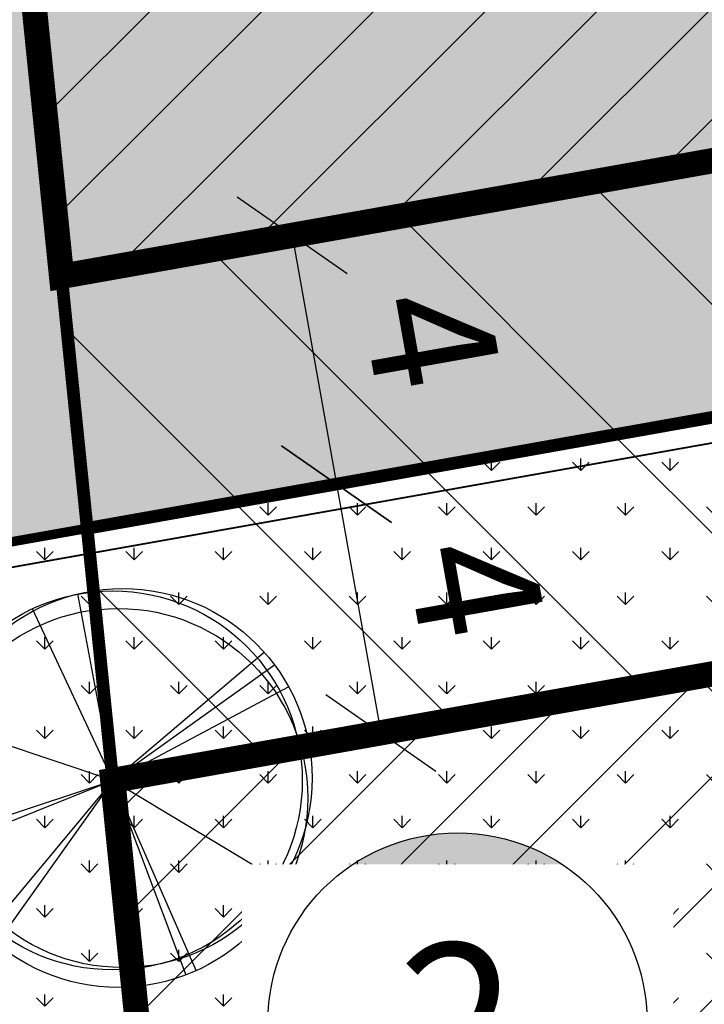
# Model space of a CAD drawing. Units: metres. Extents: x 546000 to 546394, y 6584355 to 6584817.
# Drawn here: x 546078 to 546089, y 6584504 to 6584520 of the extents above; entities that cross this region are included whole.
import ezdxf

# ---------------------------------------------------------------- set-up
doc = ezdxf.new("R2010")
doc.units = ezdxf.units.M
doc.header["$MEASUREMENT"] = 0
doc.linetypes.add('DASHED', pattern=[0.75, 0.5, -0.25])
doc.linetypes.add('KATASTRIPIIR', pattern=[0.02, 0.01, 0.01])
for name, color, linetype, lineweight in [('DP haljastus (plan)', 72, 'Continuous', 30), ('DP hoonestusala (abihoone)', 40, 'DASHED', 30), ('DP hoonestusala (elamu)', 40, 'DASHED', 30), ('DP kinnistupiirid', 240, 'Continuous', 35)]:
    doc.layers.add(name, color=color, linetype=linetype, lineweight=lineweight)
for name, color, linetype in [('DP kinnistu pos nr', 7, 'Continuous'), ('DP mõõdud - põhijoonised', 7, 'Continuous'), ('Trees', 3, 'Continuous')]:
    doc.layers.add(name, color=color, linetype=linetype)
doc.layers.add('DP murupind', color=7, linetype='Continuous', lineweight=30, true_color=0xccff99)
doc.layers.add('DP Piirdeaed', color=7, linetype='Continuous', lineweight=40, true_color=0x2900a1)
doc.styles.get("Standard").update_dxf_attribs({"font": 'arial.ttf'})
doc.linetypes.add('FENCELINE2', pattern='A,0.25,-0.1,[132,ltypeshp.shx,S=0.1,R=0,X=-0.1,Y=0],-0.1,1', length=1.45)
doc.dimstyles.new('ISO-25', dxfattribs={"dimtxt": 2, "dimasz": 1.5, "dimexe": 1.25, "dimexo": 0.625, "dimtad": 1, "dimdec": 1, "dimtxsty": 'Standard', "dimblk": 'OBLIQUE', "dimcen": 1.5, "dimadec": 0, "dimazin": 0, "dimtfac": 1, "dimtdec": 1, "dimtmove": 0, "dimatfit": 3, "dimldrblk": 'OBLIQUE', "dimfxl": 0, "dimarcsym": 0})

# ---------------------------------------------------------------- blocks, each defined once
blk = doc.blocks.new('_Oblique')
at = {"color": 0, "linetype": 'ByBlock', "lineweight": -2}
blk.add_line((-0.5, -0.5), (0.5, 0.5), dxfattribs=at)
blk = doc.blocks.new('*D8')
at = {"layer": 'Defpoints', "color": 0, "transparency": 16777216}
for p in [(546082.355, 6584516.431), (546083.055, 6584512.493), (546083.055, 6584512.493)]:
    blk.add_point(p, dxfattribs=at)
at = {"layer": 'DP mõõdud - põhijoonised', "color": 0, "lineweight": -2, "transparency": 16777216}
for p, q in [((546082.355, 6584516.431), (546083.055, 6584512.493)), ((546081.74, 6584516.322), (546081.125, 6584516.213)), ((546082.44, 6584512.384), (546081.825, 6584512.274))]:
    blk.add_line(p, q, dxfattribs=at)
at = {"layer": 'DP mõõdud - põhijoonised', "color": 0, "lineweight": -2, "transparency": 16777216, "xscale": 1.5, "yscale": 1.5, "zscale": 1.5}
for p, rotation in [((546082.355, 6584516.431), 100.0776732400489), ((546083.055, 6584512.493), 280.0776732400489)]:
    blk.add_blockref('_Oblique', p, dxfattribs=dict(at, rotation=rotation))
at = {"layer": 'DP mõõdud - põhijoonised', "color": 0, "transparency": 16777216, "insert": (546084.305, 6584514.747), "char_height": 2, "attachment_point": 5, "rotation": 280.0777}
blk.add_mtext('4', dxfattribs=at)
blk = doc.blocks.new('*D9')
at = {"layer": 'Defpoints', "color": 0, "transparency": 16777216}
for p in [(546083.055, 6584512.493), (546084.287, 6584508.649), (546083.755, 6584508.555)]:
    blk.add_point(p, dxfattribs=at)
at = {"layer": 'DP mõõdud - põhijoonised', "color": 0, "lineweight": -2, "transparency": 16777216}
for p, q in [((546082.44, 6584512.384), (546081.825, 6584512.274)), ((546083.055, 6584512.493), (546083.755, 6584508.555)), ((546083.672, 6584508.54), (546082.525, 6584508.336))]:
    blk.add_line(p, q, dxfattribs=at)
at = {"layer": 'DP mõõdud - põhijoonised', "color": 0, "lineweight": -2, "transparency": 16777216, "xscale": 1.5, "yscale": 1.5, "zscale": 1.5}
for p, rotation in [((546083.055, 6584512.493), 100.0776732400489), ((546083.755, 6584508.555), 280.0776732400489)]:
    blk.add_blockref('_Oblique', p, dxfattribs=dict(at, rotation=rotation))
at = {"layer": 'DP mõõdud - põhijoonised', "color": 0, "transparency": 16777216, "insert": (546085.005, 6584510.808), "char_height": 2, "attachment_point": 5, "rotation": 280.0777}
blk.add_mtext('4', dxfattribs=at)
blk = doc.blocks.new('TREE-19')
for p, q in [((0, 0), (-7.46, 59.8)), ((0, 0), (-11.02, 59.05)), ((0, 0), (-25.37, 54.37)), ((0, 0), (47.98, 40.57)), ((0, 0), (51.24, 36.56)), ((0, 0), (55.66, 29.68)), ((0, 0), (-56.92, 18.97)), ((-56.77, -18.87), (0, 0)), ((0, 0), (-55.86, -22.39)), ((0, 0), (-36.74, -51.59)), ((0, 0), (-36.73, -44.13)), ((0, 0), (55.02, -33.11)), ((0, 0), (26.36, -60.25)), ((0, 0), (23.11, -61.6))]:
    blk.add_line(p, q)
for centre in [(0, 0), (3.1, 0.74), (1.73, -5.54)]:
    blk.add_circle(centre, 60)
blk = doc.blocks.new('Tree 9')
at = {"layer": 'Trees', "xscale": 6.66666666666697, "yscale": 6.66666666666697, "zscale": 6.66666666666697}
blk.add_blockref('TREE-19', (0, 0), dxfattribs=at)
blk = doc.blocks.new('9')
blk.add_blockref('Tree 9', (-11.5, 36.9))

msp = doc.modelspace()

# ---------------------------------------------------------------- hatches: boundary and pattern name
at = {"layer": 'DP hoonestusala (abihoone)'}
h = msp.add_hatch(dxfattribs=at)
h.set_pattern_fill('ANSI31', color=256, scale=20, angle=270)
h.set_pattern_definition([(315, (546085.9972, 6584550.1562), (1.76777, 1.76777), [])])
h.paths.add_polyline_path([(546074.652, 6584555.689), (546079.109, 6584511.792), (546100.676, 6584515.625), (546071.318, 6584588.521)])
h.paths.add_polyline_path([(546074.652, 6584555.689), (546078.704, 6584515.783), (546097.137, 6584519.059), (546081.868, 6584556.972)], flags=17)
h = msp.add_hatch(dxfattribs=at)
h.set_pattern_fill('ANSI31', color=256, scale=20, angle=270)
h.set_pattern_definition([(315, (546096.0996, 6584497.538), (1.76777, 1.76777), [])])
h.paths.add_polyline_path([(546100.676, 6584515.625), (546113.09, 6584484.903), (546082.389, 6584479.451), (546079.109, 6584511.792)])
h.paths.add_polyline_path([(546100.19, 6584511.476), (546109.507, 6584488.33), (546081.985, 6584483.442), (546079.514, 6584507.801)], flags=16)
at = {"layer": 'DP hoonestusala (elamu)'}
h = msp.add_hatch(dxfattribs=at)
h.set_pattern_fill('ANSI31', color=256, scale=10)
h.set_pattern_definition([(45, (546085.8945, 6584536.3771), (-0.883883, 0.883883), [])])
h.paths.add_polyline_path([(546074.652, 6584555.689), (546078.704, 6584515.783), (546097.137, 6584519.059), (546081.868, 6584556.972)])
h = msp.add_hatch(dxfattribs=at)
h.set_pattern_fill('ANSI31', color=256, scale=10)
h.set_pattern_definition([(45, (546094.5107, 6584497.4589), (-0.88388, 0.88388), [])])
h.paths.add_polyline_path([(546100.19, 6584511.476), (546109.507, 6584488.33), (546081.985, 6584483.442), (546079.514, 6584507.801)])
at = {"layer": 'DP kinnistu pos nr', "true_color": 0xffffff, "transparency": 33554559}
h = msp.add_hatch(color=7, dxfattribs=at)
h.dxf.hatch_style = 1
edge = h.paths.add_edge_path()
edge.add_arc((546084.971, 6584503.971), 3, 0, 360)
at = {"layer": 'DP murupind'}
h = msp.add_hatch(dxfattribs=at)
h.set_pattern_fill('GRASS', color=256)
h.set_pattern_definition([(90, (546085.835, 6584556.56), (-0.707107, 0.707107), [0.1875, -1.226714]), (45, (546085.835, 6584556.56), (-0.707107, 0.707107), [0.1875, -0.8125]), (135, (546085.835, 6584556.56), (-0.707107, -0.707107), [0.1875, -0.8125])])
h.paths.add_polyline_path([(546070.19, 6584602.03), (546066.97, 6584591.75), (546075.16, 6584511.09), (546104.7, 6584516.34)])
h.paths.add_polyline_path([(546083.456, 6584524.379), (546085.174, 6584520.111), (546093.244, 6584523.36), (546091.527, 6584527.627), (546092.454, 6584528.001), (546089.504, 6584535.329), (546088.603, 6584534.967), (546087.938, 6584540.44), (546078.706, 6584539.319), (546079.672, 6584531.371), (546078.28, 6584530.811), (546081.23, 6584523.482)], flags=16)
h.paths.add_polyline_path([(546095.288, 6584539.712), (546096.244, 6584537.337), (546096.424, 6584536.889), (546096.542, 6584536.585), (546097.825, 6584533.398), (546098.903, 6584533.832), (546099.501, 6584532.348), (546091.004, 6584528.926), (546090.406, 6584530.41), (546095.97, 6584532.651), (546095.312, 6584534.285), (546088.783, 6584533.491), (546088.059, 6584539.448), (546095.047, 6584540.297), (546095.167, 6584540.011)], flags=17)
h.paths.add_polyline_path([(546083.35, 6584558.646), (546081.108, 6584564.212), (546075.688, 6584562.029), (546076.204, 6584557.778)], flags=16)
h.paths.add_polyline_path([(546079.43, 6584533.363), (546079.671, 6584531.377), (546078.28, 6584530.811), (546081.23, 6584523.482), (546083.456, 6584524.379), (546084.459, 6584521.887), (546078.896, 6584521.209), (546077.445, 6584533.121)], flags=16)
h = msp.add_hatch(dxfattribs=at)
h.set_pattern_fill('GRASS', color=256)
h.set_pattern_definition([(90, (546096.115, 6584497.85936), (-0.707107, 0.707107), [0.1875, -1.226714]), (45, (546096.115, 6584497.8594), (-0.707107, 0.707107), [0.1875, -0.8125]), (135, (546096.115, 6584497.8594), (-0.707107, -0.707107), [0.1875, -0.8125])])
h.paths.add_polyline_path([(546104.7, 6584516.34), (546117.07, 6584485.61), (546078.44, 6584478.75), (546075.16, 6584511.09)])
h.paths.add_polyline_path([(546089.65, 6584480.741), (546088.842, 6584485.288), (546081.883, 6584484.44), (546082.389, 6584479.451)], flags=17)
h.paths.add_polyline_path([(546094.35, 6584493.298), (546096.068, 6584489.031), (546104.138, 6584492.28), (546102.421, 6584496.547), (546103.348, 6584496.921), (546100.398, 6584504.249), (546099.497, 6584503.887), (546098.832, 6584509.36), (546089.6, 6584508.239), (546090.566, 6584500.291), (546089.174, 6584499.731), (546092.124, 6584492.402)], flags=16)
h.paths.add_polyline_path([(546107.435, 6584509.546), (546108.687, 6584506.433), (546108.781, 6584506.199), (546108.834, 6584506.068), (546110.117, 6584502.881), (546110.715, 6584501.397), (546111.791, 6584501.83), (546102.825, 6584498.219), (546101.898, 6584497.846), (546101.898, 6584497.846), (546101.3, 6584499.331), (546102.227, 6584499.705), (546108.26, 6584502.133), (546107.753, 6584503.392), (546101.07, 6584502.58), (546102.227, 6584499.705), (546101.07, 6584502.58), (546099.677, 6584502.411), (546098.953, 6584508.367), (546105.941, 6584509.216), (546107.327, 6584509.814)], flags=17)
h.paths.add_polyline_path([(546090.324, 6584502.282), (546090.566, 6584500.291), (546089.174, 6584499.731), (546092.124, 6584492.402), (546094.35, 6584493.298), (546095.353, 6584490.806), (546089.79, 6584490.128), (546088.339, 6584502.041)], flags=16)

# ---------------------------------------------------------------- linework, layer by layer
at = {"layer": 'DP hoonestusala (abihoone)', "ltscale": 2, "const_width": 0.2, "flags": 128}
for points in [[(546074.652, 6584555.689), (546079.109, 6584511.792), (546100.676, 6584515.625), (546071.318, 6584588.521)], [(546100.676, 6584515.625), (546113.09, 6584484.903), (546082.389, 6584479.451), (546079.109, 6584511.792)]]:
    msp.add_lwpolyline(points, close=True, dxfattribs=at)
at = {"layer": 'DP hoonestusala (elamu)', "ltscale": 3, "const_width": 0.4, "flags": 128}
for points in [[(546074.652, 6584555.689), (546078.704, 6584515.783), (546097.137, 6584519.059), (546081.868, 6584556.972)], [(546100.19, 6584511.476), (546109.507, 6584488.33), (546081.985, 6584483.442), (546079.514, 6584507.801)]]:
    msp.add_lwpolyline(points, close=True, dxfattribs=at)
at = {"layer": 'DP kinnistupiirid', "linetype": 'KATASTRIPIIR', "ltscale": 0.5, "const_width": 0.15, "flags": 128}
for points in [[(546070.19, 6584602.03), (546066.97, 6584591.75), (546075.16, 6584511.09), (546104.7, 6584516.34), (546070.19, 6584602.03)], [(546104.7, 6584516.34), (546117.07, 6584485.61), (546078.44, 6584478.75), (546075.16, 6584511.09), (546104.7, 6584516.34)]]:
    msp.add_lwpolyline(points, dxfattribs=at)
at = {"layer": 'DP Piirdeaed', "linetype": 'FENCELINE2', "ltscale": 3}
msp.add_lwpolyline([(546070.004, 6584601.955), (546104.651, 6584515.925), (546075.23, 6584510.696)], dxfattribs=at)

# ---------------------------------------------------------------- block references
at = {"layer": 'DP haljastus (plan)', "xscale": 0.0075, "yscale": 0.0075, "zscale": 0.0075}
msp.add_blockref('9', (546079.6, 6584507.524), dxfattribs=at)

# ---------------------------------------------------------------- dimensions: what is measured, and where the dimension line sits
at = {"layer": 'DP mõõdud - põhijoonised'}
dim = msp.add_aligned_dim(p1=(546082.355, 6584516.431), p2=(546083.055, 6584512.493), distance=0, dimstyle='ISO-25', dxfattribs=at)
dim.commit()
dim.dimension.update_dxf_attribs({"geometry": '*D8', "text_midpoint": (546084.305, 6584514.747)})
dim = msp.add_linear_dim(base=(546083.755, 6584508.555), p1=(546083.055, 6584512.493), p2=(546084.287, 6584508.649), angle=100.0777, dimstyle='ISO-25', override={"dimtmove": 1}, dxfattribs=at)
dim.commit()
dim.dimension.update_dxf_attribs({"geometry": '*D9', "text_midpoint": (546085.005, 6584510.808)})

# ---------------------------------------------------------------- next in the draw order: texts
at = {"layer": 'DP kinnistu pos nr', "insert": (546084.971, 6584503.971), "char_height": 2.5, "attachment_point": 5, "bg_fill": 2}
msp.add_mtext_dynamic_manual_height_columns('{\\fArial Black|b0|i0|c186|p34;2}', width=4.32694, gutter_width=7, heights=[0], dxfattribs=at)

# ---------------------------------------------------------------- next in the draw order: linework, layer by layer
at = {"layer": 'DP kinnistu pos nr', "lineweight": 25}
msp.add_circle((546084.971, 6584503.971), 3, dxfattribs=at)

doc.saveas('drawing.dxf')
